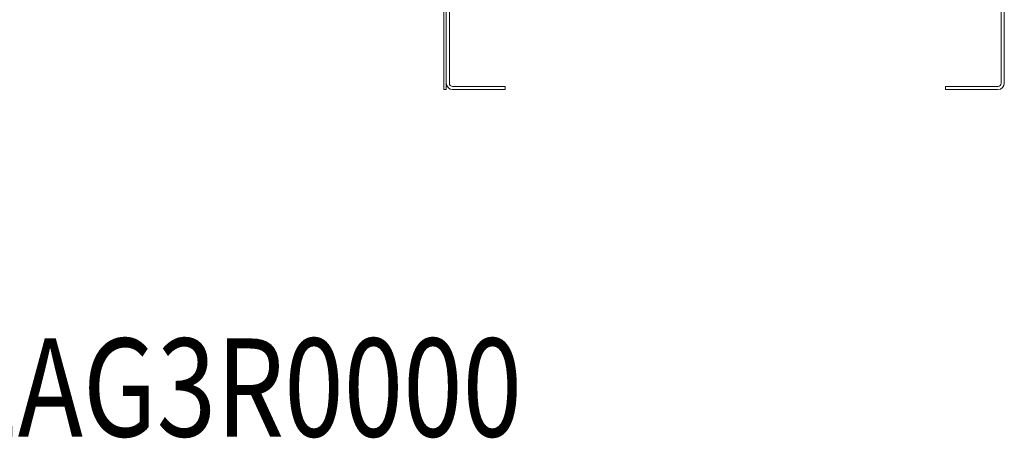
# Model space of a CAD drawing. Units: inches. Extents: x -64 to 287, y 46 to 260.
# Drawn here: x 129 to 171, y 92 to 110 of the extents above; entities that cross this region are included whole.
import ezdxf

# ---------------------------------------------------------------- set-up
doc = ezdxf.new("R2010")
doc.units = ezdxf.units.IN
doc.header["$MEASUREMENT"] = 0
doc.layers.add('DECALS', color=253, linetype='Continuous')
doc.layers.add('Visible (ANSI)', color=7, linetype='Continuous', lineweight=50)

msp = doc.modelspace()

# ---------------------------------------------------------------- linework, layer by layer
at = {"layer": 'Visible (ANSI)', "color": 7, "lineweight": 0}
for p, q in [((147.487, 170.393), (147.487, 106.543)), ((147.487, 170.393), (147.487, 106.543)), ((147.592, 106.543), (147.592, 170.393)), ((147.592, 106.543), (147.592, 170.393)), ((147.592, 106.813), (147.592, 110.273)), ((147.592, 106.813), (147.592, 110.273)), ((147.726, 110.274), (147.726, 106.813)), ((147.726, 110.274), (147.726, 106.813)), ((171.197, 106.813), (171.197, 110.274)), ((171.197, 106.813), (171.197, 110.274)), ((171.332, 110.273), (171.332, 106.813)), ((171.332, 110.273), (171.332, 106.813)), ((147.592, 106.543), (147.487, 106.543)), ((147.592, 106.543), (147.487, 106.543)), ((147.861, 106.678), (150.092, 106.678)), ((147.861, 106.678), (150.092, 106.678)), ((150.092, 106.543), (147.862, 106.543)), ((150.092, 106.543), (147.862, 106.543)), ((150.092, 106.678), (150.092, 106.543)), ((150.092, 106.678), (150.092, 106.543)), ((168.832, 106.543), (168.832, 106.678)), ((168.832, 106.678), (171.062, 106.678)), ((168.832, 106.543), (168.832, 106.678)), ((168.832, 106.678), (171.062, 106.678)), ((171.062, 106.543), (168.832, 106.543)), ((171.062, 106.543), (168.832, 106.543))]:
    msp.add_line(p, q, dxfattribs=at)
for centre, radius, start, end in [((147.862, 106.813), 0.27, 180, 270), ((147.862, 106.813), 0.27, 180, 270), ((147.861, 106.813), 0.135, 180, 270), ((147.861, 106.813), 0.135, 180, 270), ((171.062, 106.813), 0.27, 270, 0), ((171.062, 106.813), 0.135, 270, 0), ((171.062, 106.813), 0.27, 270, 0), ((171.062, 106.813), 0.135, 270, 0)]:
    msp.add_arc(centre, radius, start, end, dxfattribs=at)

# ---------------------------------------------------------------- texts
at = {"layer": 'DECALS', "color": 7, "lineweight": 0, "width": 0.8}
msp.add_text('PART NUMBER: KMG362AG3R0000', height=4.17581, dxfattribs=at).set_placement((78.549, 91.774))

doc.saveas('drawing.dxf')
